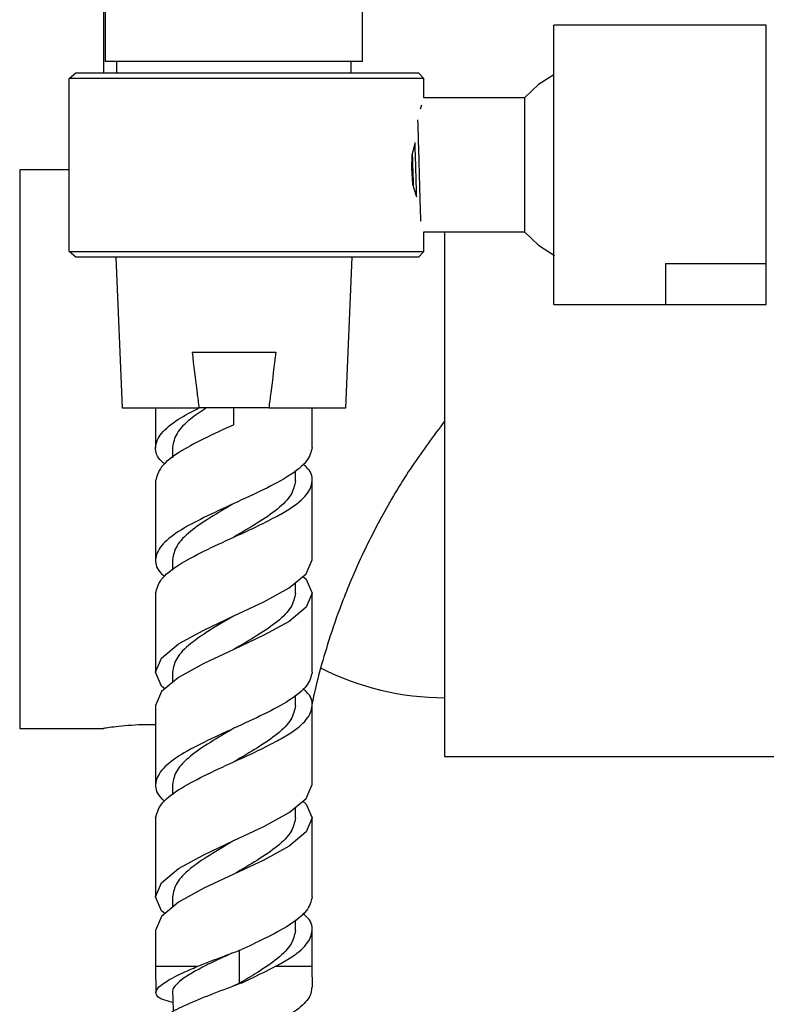
# Model space of a CAD drawing. Units: millimetres. Extents: x 5 to 995, y 5 to 995.
# Drawn here: x 138 to 160, y 482 to 512 of the extents above; entities that cross this region are included whole.
import ezdxf

# ---------------------------------------------------------------- set-up
doc = ezdxf.new("R2010")
doc.units = ezdxf.units.MM

msp = doc.modelspace()

# ---------------------------------------------------------------- linework, layer by layer
at = {"color": 7, "linetype": 'Continuous', "lineweight": 25}
for p, q in [((148.35, 510.366), (148.35, 567.032)), ((140.683, 550.032), (140.683, 510.366)), ((140.631, 528.803), (140.631, 510.032)), ((157.388, 511.449), (154.055, 511.449)), ((154.055, 508.85), (154.055, 511.449)), ((157.388, 511.449), (157.388, 511.448)), ((160.388, 511.448), (157.388, 511.448)), ((160.388, 504.345), (160.388, 511.448)), ((148.35, 510.366), (140.683, 510.366)), ((141.017, 510.366), (141.017, 510.032)), ((148.017, 510.032), (148.017, 510.366)), ((139.609, 509.866), (139.803, 510.032)), ((139.803, 510.032), (150.017, 510.032)), ((150.183, 509.866), (150.017, 510.032)), ((139.609, 504.699), (139.609, 509.866)), ((150.183, 509.866), (139.609, 509.866)), ((150.183, 509.282), (150.183, 509.866)), ((153.183, 509.282), (150.183, 509.282)), ((153.183, 509.282), (153.183, 509.031)), ((150.105, 509.064), (150.069, 508.949)), ((153.183, 509.031), (153.183, 505.282)), ((154.055, 503.116), (154.055, 508.85)), ((149.915, 507.908), (149.822, 507.576)), ((139.609, 507.136), (138.131, 507.136)), ((138.131, 507.136), (138.131, 490.47)), ((149.844, 506.71), (149.963, 506.33)), ((150.183, 505.282), (153.183, 505.282)), ((150.183, 504.699), (150.183, 505.282)), ((150.798, 505.282), (150.798, 489.636)), ((139.609, 504.699), (150.183, 504.699)), ((139.803, 504.532), (139.609, 504.699)), ((150.017, 504.532), (150.183, 504.699)), ((150.017, 504.532), (139.803, 504.532)), ((140.996, 504.532), (141.183, 500.032)), ((147.85, 500.032), (148.038, 504.532)), ((157.388, 504.345), (160.388, 504.345)), ((157.388, 504.345), (157.388, 503.116)), ((160.388, 503.116), (160.388, 504.345)), ((154.055, 503.116), (157.388, 503.116)), ((157.388, 503.116), (160.388, 503.116)), ((143.271, 501.699), (145.762, 501.699)), ((141.183, 500.032), (143.476, 500.032)), ((142.183, 500.032), (142.183, 498.856)), ((145.558, 500.032), (143.476, 500.032)), ((144.517, 499.532), (144.517, 500.032)), ((145.558, 500.032), (147.85, 500.032)), ((146.85, 498.856), (146.85, 500.032)), ((142.683, 498.856), (142.683, 498.543)), ((146.35, 497.856), (146.35, 498.17)), ((142.183, 497.856), (142.183, 495.503)), ((146.85, 495.503), (146.85, 497.856)), ((142.683, 495.503), (142.683, 495.19)), ((146.35, 494.503), (146.35, 494.817)), ((142.183, 494.503), (142.183, 492.151)), ((146.85, 492.151), (146.85, 494.503)), ((142.683, 492.151), (142.683, 491.837)), ((146.35, 491.151), (146.35, 491.464)), ((142.183, 491.151), (142.183, 488.798)), ((146.85, 488.798), (146.85, 491.151)), ((138.131, 490.47), (140.633, 490.47)), ((150.798, 489.636), (161.531, 489.636)), ((142.683, 488.798), (142.683, 488.485)), ((146.35, 487.798), (146.35, 488.112)), ((142.183, 487.798), (142.183, 485.446)), ((146.85, 485.446), (146.85, 487.798)), ((142.683, 485.446), (142.683, 485.132)), ((146.35, 484.446), (146.35, 484.759)), ((142.183, 484.446), (142.183, 483.366)), ((146.85, 483.366), (146.85, 484.446)), ((144.682, 482.864), (144.682, 483.865)), ((142.183, 483.366), (142.193, 482.587)), ((146.857, 482.741), (146.85, 483.366)), ((144.682, 482.866), (144.497, 482.78)), ((144.726, 482.866), (144.682, 482.866))]:
    msp.add_line(p, q, dxfattribs=at)
at = {"color": 8, "linetype": 'Continuous', "lineweight": 25}
for p, q in [((143.426, 483.366), (142.183, 483.366)), ((146.85, 483.366), (145.75, 483.366))]:
    msp.add_line(p, q, dxfattribs=at)
at = {"color": 7, "linetype": 'Continuous', "lineweight": 25, "flags": 128}
for points in [[(154.055, 509.971), (153.599, 509.681), (153.183, 509.282)], [(153.183, 505.282), (153.599, 504.884), (154.078, 504.582)], [(142.46, 491.651), (142.36, 491.735), (142.183, 492.151), (142.36, 492.567), (142.868, 492.992), (143.622, 493.406), (144.517, 493.827), (145.411, 494.248), (146.165, 494.662), (146.673, 495.087), (146.85, 495.503), (146.85, 495.503)], [(146.573, 495.003), (146.673, 494.92), (146.85, 494.503), (146.673, 494.087), (146.165, 493.662), (145.411, 493.248), (144.517, 492.827), (143.622, 492.406), (142.868, 491.992), (142.36, 491.567), (142.183, 491.151), (142.183, 491.151)], [(144.517, 492.827), (144.517, 492.827)], [(144.517, 492.827), (144.517, 492.827)], [(144.517, 492.827), (144.517, 492.827)], [(144.517, 492.827), (144.517, 492.827)], [(142.46, 484.946), (142.36, 485.029), (142.183, 485.446), (142.36, 485.862), (142.868, 486.287), (143.622, 486.701), (144.517, 487.122), (145.411, 487.543), (146.165, 487.957), (146.673, 488.382), (146.85, 488.798), (146.85, 488.798)], [(146.573, 488.298), (146.673, 488.215), (146.85, 487.798), (146.673, 487.382), (146.165, 486.957), (145.411, 486.543), (144.517, 486.122), (143.622, 485.701), (142.868, 485.287), (142.36, 484.862), (142.183, 484.446), (142.183, 484.446)]]:
    msp.add_lwpolyline(points, dxfattribs=at)
at = {"color": 7, "linetype": 'Continuous', "lineweight": 25}
msp.add_arc((150.798, 499.523), 8.136, 242.9719, 270, dxfattribs=at)
for points, knots in [([(149.992, 508.627), (149.993, 508.595), (150.001, 508.399), (150.017, 507.835), (150.038, 507.048), (150.058, 506.297), (150.074, 505.785), (150.083, 505.642), (150.085, 505.609)], [0, 0, 0, 0, 0.044721, 0.266822, 0.488922, 0.711023, 0.933123, 1, 1, 1, 1]), ([(149.907, 507.947), (149.909, 507.893), (149.918, 507.631), (149.933, 507.075), (149.948, 506.561), (149.955, 506.367), (149.956, 506.351)], [0, 0, 0, 0, 0.111328, 0.536885, 0.962442, 1, 1, 1, 1]), ([(149.822, 507.576), (149.817, 507.43), (149.806, 507.137), (149.832, 506.852), (149.844, 506.71)], [0, 0, 0, 0, 0.498955, 1, 1, 1, 1]), ([(149.834, 507.62), (149.839, 507.436), (149.849, 507.102), (149.859, 506.789), (149.863, 506.649)], [0, 0, 0, 0, 0.550675, 1, 1, 1, 1]), ([(143.271, 501.699), (143.319, 501.293), (143.383, 500.737), (143.456, 500.182), (143.476, 500.032)], [0, 0, 0, 0, 0.730871, 1, 1, 1, 1]), ([(145.762, 501.699), (145.715, 501.293), (145.65, 500.737), (145.577, 500.182), (145.558, 500.032)], [0, 0, 0, 0, 0.730871, 1, 1, 1, 1]), ([(142.46, 498.356), (142.425, 498.384), (142.215, 498.552), (142.139, 498.856), (142.303, 499.272), (142.785, 499.672), (143.257, 499.921), (143.467, 500.032)], [0, 0, 0, 0, 0.049426, 0.298228, 0.54703, 0.798109, 1, 1, 1, 1]), ([(143.692, 500.032), (143.527, 499.921), (143.158, 499.672), (142.768, 499.272), (142.711, 498.994), (142.683, 498.856)], [0, 0, 0, 0, 0.287407, 0.645524, 1, 1, 1, 1]), ([(144.517, 499.532), (144.211, 499.392), (143.601, 499.111), (142.827, 498.698), (142.289, 498.272), (142.218, 497.994), (142.183, 497.856)], [0, 0, 0, 0, 0.250522, 0.499167, 0.750725, 1, 1, 1, 1]), ([(150.798, 499.636), (150.468, 499.195), (149.801, 498.301), (148.947, 496.874), (148.217, 495.42), (147.677, 494.098), (147.29, 492.945), (147.038, 492.049), (146.895, 491.451), (146.85, 491.235), (146.839, 491.178)], [0, 0, 0, 0, 0.144639, 0.293057, 0.437923, 0.588522, 0.712597, 0.840752, 0.957646, 1, 1, 1, 1]), ([(146.85, 498.856), (146.815, 498.718), (146.744, 498.44), (146.207, 498.014), (145.433, 497.601), (144.516, 497.18), (143.602, 496.758), (142.823, 496.346), (142.301, 495.919), (142.139, 495.503), (142.215, 495.2), (142.425, 495.031), (142.46, 495.003)], [0, 0, 0, 0, 0.108437, 0.217867, 0.326031, 0.435011, 0.54399, 0.652154, 0.761584, 0.870021, 0.978458, 1, 1, 1, 1]), ([(142.183, 494.503), (142.218, 494.642), (142.289, 494.919), (142.827, 495.346), (143.601, 495.758), (144.428, 496.14), (145.167, 496.475), (145.728, 496.76), (146.282, 497.071), (146.733, 497.441), (146.894, 497.856), (146.819, 498.16), (146.608, 498.328), (146.573, 498.356)], [0, 0, 0, 0, 0.108369, 0.21773, 0.325826, 0.434737, 0.511812, 0.58941, 0.652372, 0.761734, 0.870103, 0.978472, 1, 1, 1, 1]), ([(146.35, 497.856), (146.322, 497.718), (146.267, 497.44), (145.845, 497.015), (145.236, 496.601), (144.757, 496.321), (144.517, 496.18)], [0, 0, 0, 0, 0.249187, 0.500934, 0.749415, 1, 1, 1, 1]), ([(144.516, 497.179), (144.276, 497.039), (143.797, 496.758), (143.188, 496.345), (142.767, 495.92), (142.711, 495.642), (142.683, 495.503)], [0, 0, 0, 0, 0.25041, 0.498948, 0.750754, 1, 1, 1, 1]), ([(146.35, 494.503), (146.322, 494.365), (146.267, 494.087), (145.845, 493.662), (145.236, 493.248), (144.757, 492.968), (144.517, 492.827)], [0, 0, 0, 0, 0.249187, 0.500934, 0.749415, 1, 1, 1, 1]), ([(144.487, 493.809), (144.212, 493.648), (143.743, 493.372), (143.163, 492.967), (142.766, 492.567), (142.711, 492.289), (142.683, 492.151)], [0, 0, 0, 0, 0.2893061, 0.4935642, 0.7480759, 1, 1, 1, 1]), ([(146.85, 492.151), (146.815, 492.013), (146.744, 491.735), (146.207, 491.309), (145.433, 490.896), (144.516, 490.475), (143.602, 490.053), (142.823, 489.64), (142.301, 489.214), (142.139, 488.798), (142.215, 488.495), (142.425, 488.326), (142.46, 488.298)], [0, 0, 0, 0, 0.108437, 0.217867, 0.326031, 0.435011, 0.54399, 0.652154, 0.761584, 0.870021, 0.978458, 1, 1, 1, 1]), ([(142.183, 487.798), (142.218, 487.937), (142.289, 488.214), (142.827, 488.64), (143.601, 489.052), (144.428, 489.435), (145.167, 489.77), (145.728, 490.054), (146.282, 490.366), (146.733, 490.736), (146.894, 491.151), (146.819, 491.455), (146.608, 491.623), (146.573, 491.651)], [0, 0, 0, 0, 0.108369, 0.21773, 0.325826, 0.434737, 0.511812, 0.58941, 0.652372, 0.761734, 0.870103, 0.978472, 1, 1, 1, 1]), ([(146.35, 491.151), (146.322, 491.013), (146.267, 490.735), (145.845, 490.309), (145.236, 489.896), (144.757, 489.615), (144.517, 489.475)], [0, 0, 0, 0, 0.249187, 0.500934, 0.749415, 1, 1, 1, 1]), ([(142.183, 490.573), (142.163, 490.574), (142, 490.582), (141.669, 490.575), (141.254, 490.55), (140.909, 490.511), (140.698, 490.481), (140.608, 490.466), (140.632, 490.47), (140.633, 490.47)], [0, 0, 0, 0, 0.028273, 0.220848, 0.412332, 0.605462, 0.800418, 0.994551, 1, 1, 1, 1]), ([(144.516, 490.474), (144.276, 490.334), (143.797, 490.053), (143.188, 489.64), (142.767, 489.215), (142.711, 488.937), (142.683, 488.798)], [0, 0, 0, 0, 0.25041, 0.498948, 0.750754, 1, 1, 1, 1]), ([(146.35, 487.798), (146.322, 487.66), (146.267, 487.382), (145.845, 486.957), (145.236, 486.543), (144.757, 486.263), (144.517, 486.122)], [0, 0, 0, 0, 0.249187, 0.500934, 0.749415, 1, 1, 1, 1]), ([(144.487, 487.104), (144.212, 486.942), (143.743, 486.667), (143.163, 486.262), (142.766, 485.862), (142.711, 485.584), (142.683, 485.446)], [0, 0, 0, 0, 0.289306, 0.493564, 0.748076, 1, 1, 1, 1]), ([(146.85, 485.446), (146.815, 485.308), (146.744, 485.03), (146.207, 484.604), (145.492, 484.223), (144.96, 483.973), (144.727, 483.864)], [0, 0, 0, 0, 0.264327, 0.531073, 0.794732, 1, 1, 1, 1]), ([(145.75, 483.366), (145.894, 483.445), (146.287, 483.661), (146.731, 484.03), (146.894, 484.446), (146.819, 484.749), (146.608, 484.918), (146.573, 484.946)], [0, 0, 0, 0, 0.153346, 0.419697, 0.683633, 0.947568, 1, 1, 1, 1]), ([(146.35, 484.446), (146.322, 484.308), (146.267, 484.03), (145.845, 483.604), (145.282, 483.223), (144.865, 482.973), (144.683, 482.864)], [0, 0, 0, 0, 0.264245, 0.531205, 0.794701, 1, 1, 1, 1]), ([(143.426, 483.366), (143.687, 483.47), (144.106, 483.638), (144.557, 483.803), (144.727, 483.866)], [0, 0, 0, 0, 0.623069, 1, 1, 1, 1]), ([(144.49, 483.778), (144.384, 483.73), (144.109, 483.606), (143.685, 483.403), (143.264, 483.178), (142.937, 482.966), (142.743, 482.774), (142.664, 482.653), (142.69, 482.6), (142.691, 482.599)], [0, 0, 0, 0, 0.11143, 0.290038, 0.467831, 0.644652, 0.820385, 0.994886, 1, 1, 1, 1]), ([(142.699, 482.291), (142.585, 482.322), (142.305, 482.398), (142.154, 482.547), (142.237, 482.749), (142.601, 482.994), (143.051, 483.208), (143.354, 483.336), (143.426, 483.366)], [0, 0, 0, 0, 0.1378662, 0.3364112, 0.5354988, 0.7355124, 0.9374669, 1, 1, 1, 1]), ([(145.75, 483.366), (145.499, 483.237), (145.171, 483.068), (144.81, 482.902), (144.727, 482.864)], [0, 0, 0, 0, 0.768261, 1, 1, 1, 1]), ([(144.726, 482.866), (144.454, 482.764), (143.909, 482.561), (143.162, 482.257), (142.591, 481.978), (142.256, 481.753), (142.255, 481.643), (142.254, 481.598)], [0, 0, 0, 0, 0.210561, 0.421559, 0.634655, 0.849, 1, 1, 1, 1]), ([(146.829, 482.741), (146.826, 482.659), (146.821, 482.467), (146.48, 482.12), (145.905, 481.722), (145.155, 481.324), (144.335, 480.953), (143.544, 480.633), (142.885, 480.381), (142.438, 480.203), (142.273, 480.098), (142.351, 480.05), (142.589, 480.035), (142.68, 480.03)], [0, 0, 0, 0, 0.071071, 0.167447, 0.264303, 0.36166, 0.459152, 0.556587, 0.653651, 0.750105, 0.845888, 0.940969, 1, 1, 1, 1]), ([(144.491, 482.779), (144.489, 482.778), (144.484, 482.776), (144.478, 482.773), (144.474, 482.772)], [0, 0, 0, 0, 0.499994, 1, 1, 1, 1]), ([(142.689, 482.601), (142.694, 482.441), (142.7, 482.249), (142.707, 482.056), (142.708, 482.024)], [0, 0, 0, 0, 0.830232, 1, 1, 1, 1])]:
    msp.add_open_spline(points, degree=3, knots=knots, dxfattribs=at)

doc.saveas('drawing.dxf')
